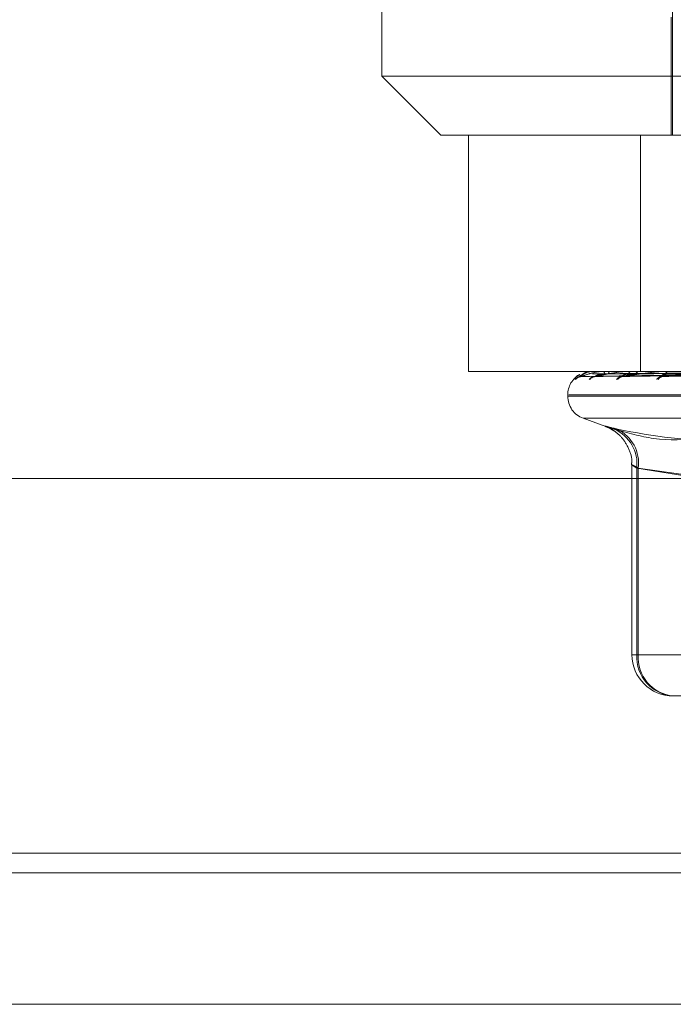
# Model space of a CAD drawing. Units: inches. Extents: x 0 to 23.4, y 0 to 16.5.
# Drawn here: x 6.4 to 6.4, y 2.9 to 3 of the extents above; entities that cross this region are included whole.
import ezdxf

# ---------------------------------------------------------------- set-up
doc = ezdxf.new("R2010")
doc.units = ezdxf.units.IN
doc.header["$MEASUREMENT"] = 0
doc.linetypes.add('HIDDEN', pattern=[0.07500000000000001, 0.05, -0.025])

msp = doc.modelspace()

# ---------------------------------------------------------------- linework, layer by layer
at = {"color": 7, "linetype": 'HIDDEN', "lineweight": 0}
for p, q in [((6.3904547008, 3.014631334), (6.3904547008, 2.9877880985)), ((6.3728276428, 3.0056835888), (6.3728276428, 2.9913671966)), ((6.3903652233, 2.9949462946), (6.3903652233, 2.9877880985)), ((6.3728276428, 2.9913671966), (6.4175293521, 2.9913671966)), ((6.3728276428, 2.9913671966), (6.3764067409, 2.9877880985)), ((6.416593126, 2.9877880985), (6.3764067409, 2.9877880985)), ((6.378085082, 2.9877880985), (6.378085082, 2.9734717062)), ((6.38852456, 2.9877880985), (6.38852456, 2.9734717062)), ((6.378085082, 2.9734717062), (6.4388008403, 2.9734717062)), ((6.3849578511, 2.9731676454), (6.3975793562, 2.9733431882)), ((6.3855708224, 2.9734696633), (6.3862482828, 2.9734696633)), ((6.3855735529, 2.9734717062), (6.3855770738, 2.9734717062)), ((6.3857281089, 2.9734717062), (6.3857206018, 2.9734717062)), ((6.3857784609, 2.9731675097), (6.3979778738, 2.9733431138)), ((6.3862274487, 2.9734696633), (6.3862482828, 2.9734696633)), ((6.38623897, 2.9734717062), (6.3862533917, 2.9734717062)), ((6.386697052, 2.9734717062), (6.3866787882, 2.9734717062)), ((6.387411944, 2.97316736), (6.3987483426, 2.9733430319)), ((6.3876804146, 2.9734696633), (6.3877200026, 2.9734696633)), ((6.3877003103, 2.9734717062), (6.3877251115, 2.9734717062)), ((6.388445362, 2.9734717062), (6.3884170015, 2.9734717062)), ((6.3897993392, 2.9731671805), (6.3998629946, 2.973342934)), ((6.3898772061, 2.9734696633), (6.3899339326, 2.9734696633)), ((6.3899047571, 2.9734717062), (6.3899390415, 2.9734717062)), ((6.3849534624, 2.9731608267), (6.3849314841, 2.9731602356)), ((6.3841018017, 2.972040067), (6.3841018017, 2.9719687822)), ((6.4324032603, 2.972040067), (6.384178194, 2.972040067)), ((6.4323432334, 2.9719687822), (6.3841181671, 2.9719687822)), ((6.3850437915, 2.9706234813), (6.3864173726, 2.9701235387)), ((6.4314554263, 2.9706234813), (6.385066001, 2.9706234813)), ((6.3879964014, 2.9677902022), (6.3879964014, 2.9562920355)), ((6.3882874262, 2.9676060839), (6.3882874262, 2.9562920355)), ((6.3922778999, 2.9669664092), (6.3882874262, 2.9676060839)), ((6.3883796275, 2.9562920355), (6.3883796275, 2.9676060839)), ((6.3883796275, 2.9676060839), (6.392815019, 2.9669664092)), ((6.3883796275, 2.9562920355), (6.3879980985, 2.9562920355)), ((6.3882874262, 2.9562920355), (6.3966005185, 2.9562920355)), ((6.3978254789, 2.9562920355), (6.3883796275, 2.9562920355)), ((6.3924371497, 2.9537866669), (6.39050177, 2.9537866669)), ((4.0056292162, 2.9442464388), (7.5760292162, 2.9442464388)), ((4.0056292162, 2.9362737116), (7.5760292162, 2.9362737116)), ((7.5760292162, 2.9350918934), (4.0056292162, 2.9350918934))]:
    msp.add_line(p, q, dxfattribs=at)
at = {"color": 7, "linetype": 'Continuous', "lineweight": 15}
for p, q in [((7.6070023377, 2.9669664092), (3.9726099987, 2.9669664092)), ((7.5760292162, 2.9442464388), (4.0056292162, 2.9442464388)), ((4.6185564889, 2.9430646207), (6.9631019434, 2.9430646207))]:
    msp.add_line(p, q, dxfattribs=at)
at = {"color": 8, "linetype": 'Continuous', "lineweight": 15}
msp.add_line((6.9631019434, 2.9350918934), (4.6185564889, 2.9350918934), dxfattribs=at)
at = {"color": 7, "linetype": 'HIDDEN', "lineweight": 0}
for centre, radius, start, end in [((6.3855334409, 2.972040067), 0.0014316392269139, 119.1026624708, 180), ((6.3855741551, 2.9734680551), 3.7004978803e-06, 99.365530635, 154.2401138844), ((6.3862391045, 2.9734374381), 3.42683964441e-05, 90.2249216868, 109.885092452), ((6.3861722408, 2.9733157024), 0.0001758484159119, 1.476602192, 62.5171954463), ((6.3867428044, 2.9733026833), 0.0001807397124134, 110.7438239587, 174.4275706152), ((6.3877003782, 2.9733731428), 9.85634737657e-05, 90.0394916062, 101.6858987609), ((6.3876837333, 2.9732659466), 0.0002098790143908, 14.9905477971, 78.6294790436), ((6.3884516993, 2.9732463308), 0.0002280307660194, 98.7522852826, 161.0894061354), ((6.3899047962, 2.9732843803), 0.0001873259158863, 90.0119665108, 98.4695747512), ((6.3899151729, 2.9731979061), 0.000274838560473, 26.4290586752, 85.0178198542), ((6.3849565066, 2.9726228777), 0.0005378625524225, 110.7141652219, 138.7425533707), ((6.3849618769, 2.9726429619), 0.0005178734995682, 90.3322066562, 139.7506829936), ((6.3857962679, 2.9726291147), 0.0005317440234363, 90.6284645438, 139.0574334708), ((6.3858112925, 2.972687907), 0.0004729442272939, 90.5836094631, 142.2322178714), ((6.3874499624, 2.9726619731), 0.0004989624061667, 91.1965727083, 140.7650630281), ((6.3874747953, 2.9727509444), 0.0004099847017343, 91.2808427327, 146.4434160756), ((6.38985863, 2.9727161554), 0.0004450134990473, 92.2470698355, 144.02547318), ((6.3898931826, 2.9728232169), 0.0003380279071248, 92.8500628627, 152.8306943314), ((6.3855334409, 2.9719687822), 0.0014316392269151, 180, 250.0000000001), ((6.3860193402, 2.9678658552), 0.0022829137484397, 353.4661972703, 66.5589863428), ((6.3861336906, 2.967912214), 0.0022667043012547, 352.2381898731, 64.6325665658), ((6.39050177, 2.9562920355), 0.0025053686471015, 180, 270), ((6.3906568446, 2.9561549745), 0.0023733792510293, 176.6893658693, 266.2536737978), ((6.3907106843, 2.9561150772), 0.0023377638392374, 175.6588116862, 264.8729226445)]:
    msp.add_arc(centre, radius, start, end, dxfattribs=at)
for points, knots in [([(6.384844114261787, 2.973279535557988), (6.384815878042859, 2.973268251448607), (6.384570434273743, 2.973170164153541), (6.384560742779946, 2.973067988713644), (6.384552166210114, 2.972977567689433)], [0, 0, 0, 0, 0.1150414982202572, 1, 1, 1, 1]), ([(6.385098061771882, 2.973327691453479), (6.385025782885951, 2.973293599480452), (6.384895039986094, 2.973231931631565), (6.384769961956655, 2.973140149463493), (6.384712200056765, 2.973096793826308), (6.384691354291409, 2.973081659801145), (6.384693045642613, 2.973082813516629), (6.384693426117787, 2.973083073048828)], [0, 0, 0, 0, 0.3746055393414847, 0.6776116411535159, 0.8577241618566297, 0.9679945690492792, 1, 1, 1, 1]), ([(6.384953462420572, 2.973160826709297), (6.384966091694461, 2.973216674729315), (6.384987280867225, 2.973310375551319), (6.385187183799997, 2.973411929215677), (6.385405768375297, 2.973457761028837), (6.385491860804486, 2.973466690719322), (6.38553550114965, 2.973469267130169), (6.38555997993809, 2.973469541686627), (6.38557082235701, 2.973469663296247)], [0, 0, 0, 0, 0.5273188798745156, 0.884726306975624, 0.959036259596492, 0.9800473728110626, 0.991162359075179, 1, 1, 1, 1]), ([(6.397558301619578, 2.97334238329439), (6.397202257964578, 2.973337407194404), (6.395422037215106, 2.973312526659893), (6.391219513165084, 2.973252725280058), (6.3873749917988, 2.973196341118291), (6.384953462420572, 2.973160826709297)], [0, 0, 0, 0, 0.0846963374233903, 0.4234822757478039, 1, 1, 1, 1]), ([(6.384958874216665, 2.973160826709297), (6.385092149514355, 2.973216674729315), (6.385315756455881, 2.973310375551317), (6.385729886352976, 2.97341192921568), (6.386041413036857, 2.973457761028836), (6.386144346477142, 2.973466690719323), (6.386192298074842, 2.973469267130167), (6.386216658613208, 2.973469541686627), (6.386227448655481, 2.973469663296247)], [0, 0, 0, 0, 0.5273188798747691, 0.8847263069756267, 0.9590362595961304, 0.9800473728110396, 0.9911623590751087, 1, 1, 1, 1]), ([(6.39758988571771, 2.97334238329439), (6.397233432694055, 2.973337407194403), (6.395451165098473, 2.973312526659892), (6.39124149816015, 2.973252725280058), (6.387386808344846, 2.973196341118291), (6.384958874216665, 2.973160826709297)], [0, 0, 0, 0, 0.0846963374234421, 0.4234822757477159, 1, 1, 1, 1]), ([(6.385719227986062, 2.973459972177484), (6.38567515383211, 2.973462983078262), (6.385489300976467, 2.973475679510473), (6.385263299217136, 2.973414957026377), (6.385121882408041, 2.973340271661663), (6.385098061771882, 2.973327691453479)], [0, 0, 0, 0, 0.205404985230836, 0.8661562309218895, 1, 1, 1, 1]), ([(6.397559686759227, 2.973406008184871), (6.397202838789647, 2.973403519513274), (6.395418598546438, 2.973391076152528), (6.391432793315224, 2.973362786028347), (6.387803320668685, 2.973336300639543), (6.38560157324216, 2.97332023380496)], [0, 0, 0, 0, 0.0895371415800793, 0.4476858070867618, 0.9999999999999999, 0.9999999999999999, 0.9999999999999999, 0.9999999999999999]), ([(6.397585796367771, 2.973406008184871), (6.397230204693263, 2.973403519513274), (6.39545224592681, 2.973391076152529), (6.391481300204597, 2.973362786028348), (6.387866763128342, 2.973336300639545), (6.385674076068605, 2.97332023380496)], [0, 0, 0, 0, 0.0895371415804293, 0.4476858070868876, 1, 1, 1, 1]), ([(6.386348030788026, 2.973320233804939), (6.38622186428484, 2.973311411200505), (6.386050084229301, 2.973299398919581), (6.385872509369693, 2.973236821860929), (6.385802822772023, 2.973198203457699), (6.38577461183555, 2.973172720766956), (6.38577808769638, 2.973168915430268), (6.385778478097994, 2.973168488022596)], [0, 0, 0, 0, 0.501181389749211, 0.68237578748629, 0.865127949711645, 0.9848514458033008, 1, 1, 1, 1]), ([(6.385806475202383, 2.973160826709297), (6.38605557960737, 2.973216674729316), (6.386473522580183, 2.973310375551321), (6.387086911708121, 2.973411929215674), (6.387480121114557, 2.973457761028837), (6.38759617528321, 2.973466690719321), (6.387646705037771, 2.973469267130168), (6.387670066872733, 2.973469541686627), (6.387680414558117, 2.973469663296246)], [0, 0, 0, 0, 0.5273188798742826, 0.8847263069748799, 0.959036259595473, 0.9800473728106522, 0.9911623590748447, 1, 1, 1, 1]), ([(6.39800714134004, 2.97334238329439), (6.397663162088737, 2.973337407194404), (6.395943263441601, 2.973312526659893), (6.391878601946303, 2.973252725280057), (6.388153062215198, 2.973196341118289), (6.38580647520238, 2.973160826709297)], [0, 0, 0, 0, 0.0846963374234748, 0.4234822757477941, 1, 1, 1, 1]), ([(6.3865629188263, 2.973320233804939), (6.38643456405933, 2.973311417003989), (6.386259804607007, 2.973299412624709), (6.386038551202708, 2.973236804664983), (6.3859266021363, 2.973198260885854), (6.385860524606658, 2.973172867366049), (6.385844773146358, 2.973169099607218), (6.385843310362164, 2.973168749708355)], [0, 0, 0, 0, 0.5026350206215401, 0.6843549561671943, 0.8676371743556472, 0.9877079175191967, 1, 1, 1, 1]), ([(6.397920340143926, 2.973406008184871), (6.39757513329465, 2.973403519513274), (6.395849098665868, 2.973391076152528), (6.391992491311622, 2.973362786028346), (6.388479261692746, 2.973336300639544), (6.386348030788021, 2.97332023380496)], [0, 0, 0, 0, 0.0895371415800976, 0.447685807086732, 1, 1, 1, 1]), ([(6.397997725300272, 2.973406008184871), (6.397656241930439, 2.973403519513274), (6.395948824702988, 2.973391076152529), (6.392136258814376, 2.973362786028348), (6.388667296095924, 2.973336300639545), (6.386562918826306, 2.97332023380496)], [0, 0, 0, 0, 0.0895371415801521, 0.4476858070867942, 1, 1, 1, 1]), ([(6.387886469785617, 2.973320233804939), (6.38777035916327, 2.973311409107123), (6.387612270537115, 2.973299393975986), (6.387463067809234, 2.973236828063699), (6.387413293015778, 2.973198182742725), (6.387400611285585, 2.973172665747809), (6.387410771477276, 2.973168846353103), (6.387411984161259, 2.97316839048387)], [0, 0, 0, 0, 0.5006417232930194, 0.6816410129538403, 0.8641963897173026, 0.9837909688993688, 0.9999999999999999, 0.9999999999999999, 0.9999999999999999, 0.9999999999999999]), ([(6.387465630869698, 2.973160826709296), (6.387821561099751, 2.973216674729315), (6.38841873455588, 2.973310375551321), (6.389209213433402, 2.97341192921567), (6.389669893949942, 2.973457761028838), (6.389794874346936, 2.97346669071932), (6.389846155981375, 2.973469267130167), (6.389867674755349, 2.973469541686625), (6.389877206091535, 2.973469663296245)], [0, 0, 0, 0, 0.5273188798736113, 0.8847263069757122, 0.9590362595959392, 0.9800473728112211, 0.9911623590749885, 1, 1, 1, 1]), ([(6.398794987781226, 2.97334238329439), (6.398475914608645, 2.973337407194404), (6.396880546528215, 2.973312526659892), (6.393107797932759, 2.973252725280061), (6.389646058998538, 2.973196341118292), (6.387465630869698, 2.973160826709297)], [0, 0, 0, 0, 0.0846963374235658, 0.4234822757478185, 1, 1, 1, 1]), ([(6.388235976422131, 2.973320233804939), (6.388116306611133, 2.973311419302549), (6.387953372026595, 2.973299418052836), (6.38773312828152, 2.973236797854262), (6.387614614446251, 2.973198283631163), (6.387540348426321, 2.973172923118384), (6.387519239890064, 2.973169169699278), (6.387517441709572, 2.973168849955411)], [0, 0, 0, 0, 0.5031941165131971, 0.6851161845540725, 0.868602273008465, 0.9888065744319601, 1, 1, 1, 1]), ([(6.398654721568866, 2.973406008184871), (6.398333632514857, 2.973403519513274), (6.396728186889121, 2.97339107615253), (6.393140165249926, 2.973362786028349), (6.389870155930766, 2.973336300639545), (6.387886469785606, 2.97332023380496)], [0, 0, 0, 0, 0.0895371415799456, 0.4476858070865782, 1, 1, 1, 1]), ([(6.398780585371839, 2.973406008184871), (6.398465552405394, 2.973403519513274), (6.396890387224181, 2.973391076152529), (6.393373997233926, 2.973362786028349), (6.390175986224214, 2.973336300639544), (6.388235976422142, 2.973320233804959)], [0, 0, 0, 0, 0.0895371415800369, 0.4476858070866344, 1, 1, 1, 1]), ([(6.390161287041193, 2.973320233804939), (6.390059428171085, 2.973311406621598), (6.389920743798275, 2.973299388106334), (6.389805309339661, 2.973236835428402), (6.389777236738651, 2.973198158147309), (6.389780668978364, 2.973172598884217), (6.389797281667196, 2.973168762436242), (6.389799403582926, 2.973168272412057)], [0, 0, 0, 0, 0.4999900034270033, 0.6807536738243474, 0.8630714056629148, 0.9825103003333646, 1, 1, 1, 1]), ([(6.389876375009909, 2.973160826709296), (6.390326266819146, 2.973216674729314), (6.391081087353962, 2.973310375551319), (6.392020086014865, 2.973411929215672), (6.392531587447349, 2.973457761028834), (6.392660976955505, 2.973466690719319), (6.392711157017936, 2.973469267130165), (6.392730054986367, 2.973469541686624), (6.392738425486031, 2.973469663296243)], [0, 0, 0, 0, 0.5273188798741986, 0.8847263069753403, 0.9590362595958931, 0.9800473728112468, 0.9911623590752132, 1, 1, 1, 1]), ([(6.399924950218173, 2.97334238329439), (6.399642315260106, 2.973337407194403), (6.398229138505497, 2.973312526659892), (6.394884659773929, 2.97325272528006), (6.391811837901145, 2.973196341118291), (6.389876375009908, 2.973160826709296)], [0, 0, 0, 0, 0.0846963374235152, 0.423482275747848, 0.9999999999999999, 0.9999999999999999, 0.9999999999999999, 0.9999999999999999]), ([(6.399736288575943, 2.973406008184871), (6.399450922312201, 2.973403519513274), (6.39802409067738, 2.973391076152528), (6.394834335203758, 2.973362786028349), (6.39192573284104, 2.973336300639544), (6.390161287041176, 2.973320233804958)], [0, 0, 0, 0, 0.0895371415801466, 0.447685807086622, 1, 1, 1, 1]), ([(6.384733710328334, 2.973107357386972), (6.384749374755177, 2.973114448120245), (6.384801348104813, 2.973137974621613), (6.384881802391124, 2.97316237722799), (6.384940659227353, 2.973155898103402), (6.384951318459956, 2.973154724705366)], [0, 0, 0, 0, 0.2610593422121011, 0.8661745881093669, 1, 1, 1, 1]), ([(6.384957846951924, 2.97316857573407), (6.384952730956791, 2.973164215745981), (6.384943843614101, 2.973156641714482), (6.384954396215743, 2.973159579892313), (6.384958874216632, 2.973160826709296)], [0, 0, 0, 0, 0.575649584935426, 1, 1, 1, 1]), ([(6.38570244025289, 2.973147697567785), (6.385717042674559, 2.973151733927999), (6.385742001763649, 2.973158633049012), (6.385777873937534, 2.973155500405401), (6.385792758942884, 2.973154200528313)], [0, 0, 0, 0, 0.5850542708463258, 1, 1, 1, 1]), ([(6.385778478097994, 2.973168488022596), (6.385778656224661, 2.973164172370533), (6.385778966871822, 2.973156646012508), (6.38579824938187, 2.973159576554867), (6.385806475202351, 2.973160826709297)], [0, 0, 0, 0, 0.5734050981948288, 1, 1, 1, 1]), ([(6.387411984161259, 2.97316839048387), (6.387417347970513, 2.973164124093566), (6.387426743638624, 2.97315665075038), (6.387453954272237, 2.973159572801784), (6.38746563086967, 2.973160826709296)], [0, 0, 0, 0, 0.5708810901339271, 1, 1, 1, 1]), ([(6.389799403582926, 2.973168272412057), (6.389809631532322, 2.973164065593862), (6.389827645288237, 2.973156656425786), (6.389861669326968, 2.973159568198783), (6.389876375009881, 2.973160826709296)], [0, 0, 0, 0, 0.5677854992379237, 1, 1, 1, 1]), ([(6.386927494138374, 2.9699603603249), (6.38672410979093, 2.970024409033759), (6.386317186839681, 2.970152555029061), (6.386324807824437, 2.970166196730873), (6.386682874385381, 2.970076061327923), (6.387023268768519, 2.96998271697943), (6.387104795714187, 2.969960360324899)], [0, 0, 0, 0, 0.303179949356066, 0.6065898448024382, 0.9057753889706626, 1, 1, 1, 1]), ([(6.386415360691379, 2.97012395286638), (6.38641715235172, 2.970123290373623), (6.386427838601277, 2.970119338975712), (6.386491047872783, 2.97009423849275), (6.386659791960566, 2.970017415365008), (6.386962947860828, 2.969841139207242), (6.387394032499179, 2.969474913234103), (6.387798754463221, 2.968861377944391), (6.388020869682285, 2.968230897923392), (6.387975522585367, 2.967869526963142), (6.387966123933067, 2.967794629114386)], [0, 0, 0, 0, 0.0105541673399899, 0.0629496917343583, 0.1176558606664847, 0.2349405494476019, 0.394643732951297, 0.6553584484994482, 0.9285694932940208, 1, 1, 1, 1]), ([(6.386927494138374, 2.969960360324899), (6.387724451635344, 2.969738385102051), (6.390446933317925, 2.968980096886569), (6.393067218270061, 2.96955426768812), (6.394920461978113, 2.969960360324897)], [0, 0, 0, 0, 0.2927319959830409, 1, 1, 1, 1]), ([(6.396186901805336, 2.969960360324897), (6.395324125020482, 2.96973838510205), (6.392376798466864, 2.968980096886569), (6.389288822390306, 2.969554267688121), (6.387104795714187, 2.969960360324899)], [0, 0, 0, 0, 0.2927319959831491, 1, 1, 1, 1]), ([(6.388287426217567, 2.96760608389487), (6.388232954284215, 2.967640043033446), (6.388076930887689, 2.967737311843597), (6.387963423904226, 2.96781439494671), (6.388037867041525, 2.967788917950709), (6.388265780084974, 2.967666989680319), (6.388379627537096, 2.96760608389487)], [0, 0, 0, 0, 0.1488797913311697, 0.4264348497930138, 0.7134919090680742, 1, 1, 1, 1])]:
    msp.add_open_spline(points, degree=3, knots=knots, dxfattribs=at)

doc.saveas('drawing.dxf')
